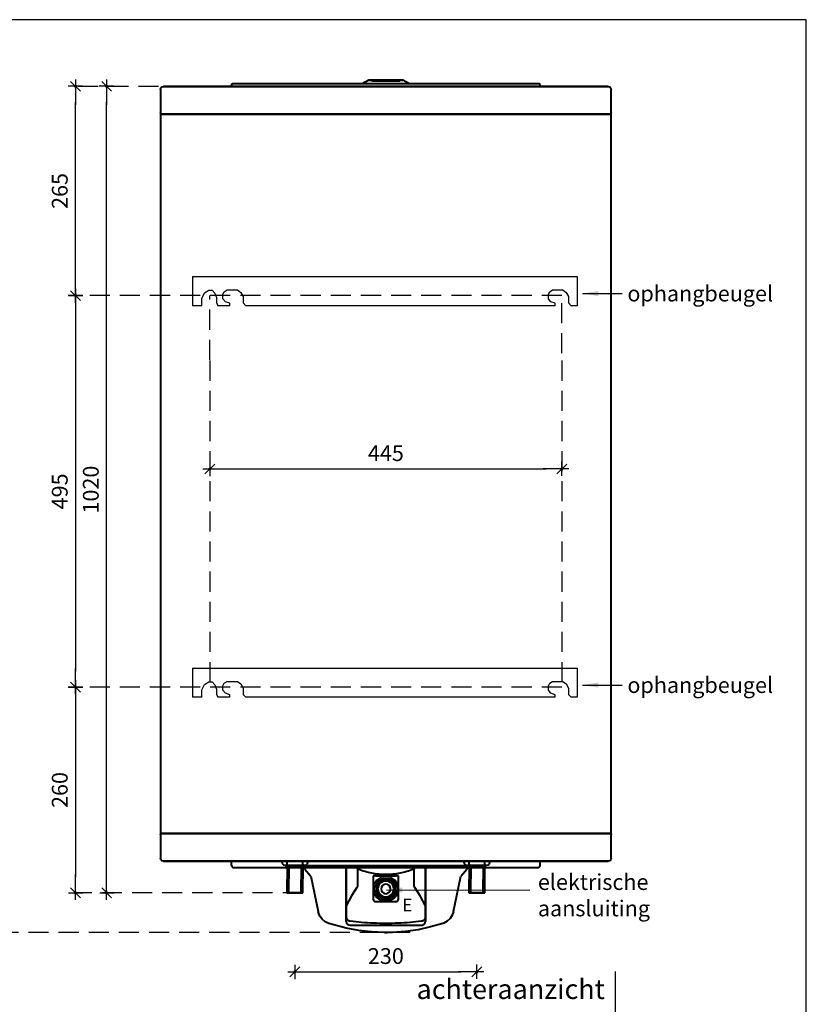
# Model space of a CAD drawing. Extents: x -9806 to 1782, y -477 to 2193.
# Drawn here: x 788 to 1782, y 809 to 2053 of the extents above; entities that cross this region are included whole.
import ezdxf

# ---------------------------------------------------------------- set-up
doc = ezdxf.new("R2010")
doc.units = 0
doc.header["$LTSCALE"] = 2
doc.header["$PDMODE"] = 1
doc.header["$PDSIZE"] = -3
doc.linetypes.add('DASHED', pattern=[19.05, 12.7, -6.35])
doc.layers.get('0').update_dxf_attribs({"linetype": 'CONTINUOUS'})
doc.layers.get('DEFPOINTS').update_dxf_attribs({"linetype": 'CONTINUOUS'})
doc.layers.add('A-GENM', color=2, linetype='CONTINUOUS', lineweight=40)
doc.styles.add('ALFA-0_25', font='verdana.ttf')
doc.styles.add('Roman S', font='romans.shx')
doc.dimstyles.new('Rialto style 1', dxfattribs={"dimtxt": 2, "dimasz": 2, "dimexe": 0, "dimexo": 0, "dimgap": 1, "dimtad": 1, "dimzin": 12, "dimdsep": 46, "dimtxsty": 'Roman S', "dimblk1": 'DIM1', "dimblk2": 'DIM1', "dimsah": 1, "dimcen": 1, "dimse1": 1, "dimse2": 1, "dimclrd": 1, "dimclre": 1, "dimclrt": 2, "dimadec": 0, "dimazin": 0, "dimtfac": 0.75, "dimtix": 1, "dimtmove": 1, "dimatfit": 3, "dimfxl": 1, "dimtvp": 1.5, "dimtolj": 1, "dimtzin": 0, "dimarcsym": 0})

# ---------------------------------------------------------------- blocks, each defined once
blk = doc.blocks.new('FamilyGeomCombination_18324-Front')
at = {"layer": 'A-GENM'}
for p, q in [((-103, 84), (-103, 80.6)), ((103, 84), (-103, 84)), ((-103, 84), (-50, 84)), ((-102.6, 79.5), (-103, 80.6)), ((-102.6, 79.5), (-95.3, 71.3)), ((-50, 84), (-36, 84)), ((-50, 33.3), (-50, 80.6)), ((-50, 79.5), (-50, 71.3)), ((-36, 84), (36, 84)), ((-36, 80.6), (-36, 58.1)), ((36, 84), (50, 84)), ((36, 58.1), (36, 80.6)), ((50, 84), (103, 84)), ((50, 80.6), (50, 33.3)), ((50, 71.3), (50, 79.5)), ((95.3, 71.3), (102.6, 79.5)), ((103, 80.6), (102.6, 79.5)), ((103, 80.6), (103, 84)), ((-94.9, 70.6), (-95.3, 71.3)), ((-94.9, 70.6), (-85.5, 25.9)), ((-50, 70.6), (-50, 25.9)), ((50, 25.9), (50, 70.6)), ((85.5, 25.9), (94.9, 70.6)), ((95.3, 71.3), (94.9, 70.6)), ((-50, 13.6), (-50, 33.3)), ((50, 33.3), (50, 13.6)), ((-45, 8.7), (45, 8.7)), ((0, -0.4), (-1.8, -0.4)), ((1.8, -0.4), (0, -0.4))]:
    blk.add_line(p, q, dxfattribs=at)
at = {"layer": 'A-GENM', "flags": 128}
for points in [[(-36.6, 56.5), (-43.4, 45.8), (-50, 33.3)], [(50, 33.3), (43.4, 45.8), (36.6, 56.5)], [(-72.2, 11.1), (-76.6, 13.2), (-80.4, 16.3), (-83.3, 20.2), (-85.2, 24.7), (-85.5, 25.9)], [(85.5, 25.9), (83.9, 21.3), (81.2, 17.2), (77.7, 13.9), (73.4, 11.5), (72.2, 11.1)], [(-1.8, -0.4), (-18.1, 0.2), (-34.2, 2), (-50.2, 5), (-65.9, 9.1), (-72.2, 11.1)], [(72.2, 11.1), (56.6, 6.5), (40.8, 3.1), (24.7, 0.8), (8.4, -0.3), (1.8, -0.4)], [(1.8, -0.4), (1.3, -0.4), (-0.1, -0.4), (-1.4, -0.4), (-1.8, -0.4)], [(-1.8, -0.4), (-1.3, -0.4), (0.1, -0.4), (1.4, -0.4), (1.8, -0.4)]]:
    blk.add_lwpolyline(points, dxfattribs=at)
at = {"layer": 'A-GENM'}
for centre, major_axis, start_param, end_param in [((-45, 13.6), (5, 0), 3.141593, 4.712389), ((45, 13.6), (-5, 0), 1.570796, 3.141593)]:
    blk.add_ellipse(centre, major_axis=major_axis, ratio=0.965616, start_param=start_param, end_param=end_param, dxfattribs=at)
for points in [[(-50, 80.6), (-50, 80.5), (-50, 80.2), (-50, 79.8), (-50, 79.6), (-50, 79.5)], [(50, 79.5), (50, 79.6), (50, 79.8), (50, 80.2), (50, 80.5), (50, 80.6)], [(-50, 71.3), (-50, 71.2), (-50, 71), (-50, 70.7), (-50, 70.6)], [(50, 70.6), (50, 70.7), (50, 71), (50, 71.2), (50, 71.3)], [(-36, 58.1), (-36, 57.8), (-36.1, 57.2), (-36.4, 56.8), (-36.6, 56.5)], [(36.6, 56.5), (36.4, 56.8), (36.1, 57.2), (36, 57.8), (36, 58.1)], [(-50, 25.9), (-50, 24.6), (-50, 22), (-50, 19.8), (-50, 18.8)], [(50, 18.8), (50, 19.8), (50, 22), (50, 24.6), (50, 25.9)], [(-45, 14.1), (-40.3, 13.5), (-30.8, 12.5), (-15.5, 11.6), (0, 11.4), (15.5, 11.6), (30.7, 12.5), (40.3, 13.5), (45, 14.1)]]:
    blk.add_open_spline(points, degree=3, dxfattribs=at)
for points, knots in [([(-34.8, 79.5), (-34.9, 79.6), (-35, 79.6), (-35.2, 79.7), (-35.4, 79.8), (-35.6, 79.9), (-35.7, 80.1), (-35.9, 80.2), (-36, 80.4), (-36, 80.5), (-36, 80.6)], [0, 0, 0, 0, 0.125, 0.25, 0.375, 0.484375, 0.625, 0.75, 0.875, 1, 1, 1, 1]), ([(34.8, 79.5), (29.2, 77.3), (20.7, 74.8), (8.9, 73), (0, 72.5), (-8.9, 73), (-20.7, 74.8), (-29.2, 77.3), (-34.8, 79.5)], [0, 0, 0, 0, 0.25, 0.375, 0.5, 0.625, 0.75, 1, 1, 1, 1]), ([(36, 80.6), (36, 80.5), (36, 80.4), (35.9, 80.2), (35.7, 80.1), (35.6, 79.9), (35.4, 79.8), (35.2, 79.7), (35, 79.6), (34.9, 79.6), (34.8, 79.5)], [0, 0, 0, 0, 0.125, 0.25, 0.375, 0.484375, 0.625, 0.75, 0.875, 1, 1, 1, 1]), ([(-50, 18.8), (-50, 18.5), (-49.9, 18), (-49.8, 17.4), (-49.6, 17), (-49.4, 16.7), (-49.3, 16.5), (-49.1, 16.3), (-49, 16.1), (-48.8, 15.9), (-48.6, 15.7), (-48.4, 15.5), (-48.1, 15.3), (-47.7, 15), (-47, 14.6), (-46.1, 14.3), (-45.3, 14.1), (-45, 14.1)], [0, 0, 0, 0, 0.142857, 0.214286, 0.285714, 0.321429, 0.357143, 0.392857, 0.428571, 0.464286, 0.5, 0.535714, 0.571429, 0.642857, 0.714286, 0.857143, 1, 1, 1, 1]), ([(45, 14.1), (45.3, 14.1), (46.1, 14.3), (47, 14.6), (47.7, 15), (48.1, 15.3), (48.5, 15.6), (48.8, 15.9), (49, 16.1), (49.2, 16.4), (49.4, 16.7), (49.5, 16.9), (49.6, 17.1), (49.7, 17.4), (49.9, 17.7), (50, 18.2), (50, 18.5), (50, 18.8)], [0, 0, 0, 0, 0.142857, 0.285714, 0.357143, 0.428571, 0.5, 0.535714, 0.571429, 0.625, 0.678571, 0.705357, 0.732143, 0.785714, 0.839286, 0.892857, 1, 1, 1, 1])]:
    blk.add_open_spline(points, degree=3, knots=knots, dxfattribs=at)
blk = doc.blocks.new('FamilyGeomCombination_22814-Front')
at = {"layer": 'A-GENM'}
for p, q in [((-16, 73.5), (-16, 44)), ((16, 73.5), (-16, 73.5)), ((-16, 73.5), (-16, 73.5)), ((-13, 73.5), (-16, 73.5)), ((-13, 73.5), (13, 73.5)), ((16, 73.5), (13, 73.5)), ((16, 44), (16, 73.5)), ((16, 73.5), (16, 73.5)), ((-13, 41), (13, 41))]:
    blk.add_line(p, q, dxfattribs=at)
for centre, start, end in [((-13, 44), 180, 270), ((13, 44), 270, 360)]:
    blk.add_arc(centre, 3, start, end, dxfattribs=at)
blk = doc.blocks.new('Aansluiting 1 - Aansluiting 1-23601-Front')
at = {"layer": 'A-GENM'}
for p, q in [((-10.5, 64.8), (-12, 62.2)), ((-12, 62.2), (-10.5, 64.8)), ((-1.5, 70), (-10.5, 64.8)), ((-1.5, 70), (-10.5, 64.8)), ((-10.5, 64.8), (-1.5, 70)), ((-10.5, 64.8), (-10.5, 64.8)), ((1.5, 70), (-1.5, 70)), ((-1.5, 70), (1.5, 70)), ((-1.5, 70), (-1.5, 70)), ((10.5, 64.8), (1.5, 70)), ((10.5, 64.8), (1.5, 70)), ((1.5, 70), (10.5, 64.8)), ((1.5, 70), (1.5, 70)), ((12, 62.2), (10.5, 64.8)), ((10.5, 64.8), (12, 62.2)), ((10.5, 64.8), (10.5, 64.8)), ((-12, 62.2), (-12, 51.8)), ((-12, 62.2), (-12, 51.8)), ((-12, 51.8), (-12, 62.2)), ((-12, 62.2), (-12, 62.2)), ((-12, 51.8), (-10.5, 49.2)), ((-10.5, 49.2), (-12, 51.8)), ((-12, 51.8), (-12, 51.8)), ((10.5, 49.2), (12, 51.8)), ((12, 51.8), (10.5, 49.2)), ((12, 51.8), (12, 62.2)), ((12, 51.8), (12, 62.2)), ((12, 62.2), (12, 51.8)), ((12, 62.2), (12, 62.2)), ((12, 51.8), (12, 51.8)), ((-10.5, 49.2), (-1.5, 44)), ((-10.5, 49.2), (-1.5, 44)), ((-1.5, 44), (-10.5, 49.2)), ((-10.5, 49.2), (-10.5, 49.2)), ((-1.5, 44), (1.5, 44)), ((1.5, 44), (-1.5, 44)), ((-1.5, 44), (-1.5, 44)), ((1.5, 44), (10.5, 49.2)), ((1.5, 44), (10.5, 49.2)), ((10.5, 49.2), (1.5, 44)), ((1.5, 44), (1.5, 44)), ((10.5, 49.2), (10.5, 49.2))]:
    blk.add_line(p, q, dxfattribs=at)
for centre, radius, start, end in [((0, 57), 12, 90, 180), ((-9, 62.2), 3, 120, 180), ((0, 57), 10, 90, 270), ((0, 57), 10, 90, 270), ((0, 57), 6, 90, 270), ((0, 57), 6, 90, 270), ((0, 67.4), 3, 60, 120), ((0, 57), 12, 0, 90), ((0, 57), 10, 270, 90), ((0, 57), 10, 270, 90), ((0, 57), 6, 270, 90), ((0, 57), 6, 270, 90), ((9, 62.2), 3, 360, 60), ((0, 57), 12, 180, 270), ((-9, 51.8), 3, 180, 240), ((0, 57), 12, 270, 0), ((9, 51.8), 3, 300, 360), ((0, 46.6), 3, 240, 300)]:
    blk.add_arc(centre, radius, start, end, dxfattribs=at)
for points in [[(-10.5, 64.8), (-10.7, 64.7), (-11, 64.5), (-11.4, 64), (-11.6, 63.6), (-11.8, 63.3), (-11.9, 62.9), (-12, 62.5), (-12, 62.2)], [(12, 62.2), (12, 62.4), (12, 62.8), (11.8, 63.4), (11.6, 63.8), (11.4, 64), (11.1, 64.4), (10.8, 64.6), (10.5, 64.8)], [(-12, 51.8), (-12, 51.6), (-12, 51.2), (-11.8, 50.6), (-11.6, 50.2), (-11.4, 50), (-11.1, 49.6), (-10.8, 49.4), (-10.5, 49.2)], [(10.5, 49.2), (10.7, 49.3), (11, 49.5), (11.4, 50), (11.6, 50.4), (11.8, 50.7), (11.9, 51.1), (12, 51.5), (12, 51.8)]]:
    blk.add_open_spline(points, degree=3, knots=[0, 0, 0, 0, 0.2, 0.4, 0.55, 0.625, 0.7, 1, 1, 1, 1], dxfattribs=at)
for points in [[(-1.5, 70), (-2.5, 69.4), (-4.4, 68.3), (-7.5, 66.5), (-9.5, 65.4), (-10.5, 64.8)], [(0, 70.4), (-0.3, 70.4), (-0.8, 70.3), (-1.3, 70.1), (-1.5, 70)], [(1.5, 70), (1.3, 70.1), (0.8, 70.3), (0.3, 70.4), (0, 70.4)], [(10.5, 64.8), (9.5, 65.4), (7.5, 66.5), (4.4, 68.3), (2.5, 69.4), (1.5, 70)], [(-12, 62.2), (-12, 61.4), (-12, 59.7), (-12, 57.9), (-12, 57)], [(-12, 57), (-12, 56.1), (-12, 54.3), (-12, 52.6), (-12, 51.8)], [(12, 57), (12, 57.9), (12, 59.7), (12, 61.4), (12, 62.2)], [(12, 51.8), (12, 52.6), (12, 54.3), (12, 56.1), (12, 57)], [(-10.5, 49.2), (-9.5, 48.6), (-7.5, 47.5), (-4.4, 45.7), (-2.5, 44.6), (-1.5, 44)], [(-1.5, 44), (-1.3, 43.9), (-0.8, 43.7), (-0.3, 43.6), (0, 43.6)], [(0, 43.6), (0.3, 43.6), (0.8, 43.7), (1.3, 43.9), (1.5, 44)], [(1.5, 44), (2.5, 44.6), (4.5, 45.7), (7.6, 47.5), (9.5, 48.6), (10.5, 49.2)]]:
    blk.add_open_spline(points, degree=3, dxfattribs=at)
blk = doc.blocks.new('DIM1')
at = {"color": 1}
for p, q in [((0.438, 0), (-1.173, 0)), ((0.31, 0.31), (-0.31, -0.31))]:
    blk.add_line(p, q, dxfattribs=at)
at = {"color": 1, "linetype": 'ByBlock'}
blk.add_line((0, -0.438), (0, 0.467), dxfattribs=at)
at = {"color": 1, "const_width": 0.0953}
blk.add_lwpolyline([(-0.048, 0, 1), (0.048, 0, 1)], format="xyb", close=True, dxfattribs=at)
blk = doc.blocks.new('*D26')
at = {"color": 1, "lineweight": -2, "transparency": 16777216}
blk.add_line((1048.2, 1485.5), (1453.2, 1485.5), dxfattribs=at)
at = {"layer": 'DEFPOINTS', "color": 0, "transparency": 16777216}
for p in [(1028.2, 1576.4), (1473.2, 1576.4), (1473.2, 1485.5)]:
    blk.add_point(p, dxfattribs=at)
at = {"color": 1, "lineweight": -2, "transparency": 16777216, "xscale": 20, "yscale": 20, "zscale": 20, "rotation": 180}
blk.add_blockref('DIM1', (1028.2, 1485.5), dxfattribs=at)
at = {"color": 1, "lineweight": -2, "transparency": 16777216, "xscale": 20, "yscale": 20, "zscale": 20}
blk.add_blockref('DIM1', (1473.2, 1485.5), dxfattribs=at)
at = {"color": 2, "transparency": 16777216, "insert": (1250.7, 1505.5), "char_height": 20, "attachment_point": 5, "style": 'Roman S'}
blk.add_mtext('\\A1;445', dxfattribs=at)
blk = doc.blocks.new('*D27')
at = {"color": 1, "lineweight": -2, "transparency": 16777216}
blk.add_line((858.4, 1724.6), (858.4, 1949.2), dxfattribs=at)
at = {"layer": 'DEFPOINTS', "color": 0, "transparency": 16777216}
for p in [(858.4, 1969.2), (1156.6, 1969.2), (1028.2, 1704.6)]:
    blk.add_point(p, dxfattribs=at)
at = {"color": 1, "lineweight": -2, "transparency": 16777216, "xscale": 20, "yscale": 20, "zscale": 20}
for p, rotation in [((858.4, 1969.2), 90), ((858.4, 1704.6), 270)]:
    blk.add_blockref('DIM1', p, dxfattribs=dict(at, rotation=rotation))
at = {"color": 2, "transparency": 16777216, "insert": (838.4, 1836.9), "char_height": 20, "attachment_point": 5, "rotation": 90, "style": 'Roman S'}
blk.add_mtext('\\A1;265', dxfattribs=at)
blk = doc.blocks.new('*D28')
at = {"color": 1, "lineweight": -2, "transparency": 16777216}
blk.add_line((858.4, 1189.6), (858.4, 969.6), dxfattribs=at)
at = {"layer": 'DEFPOINTS', "color": 0, "transparency": 16777216}
for p in [(801.5, 1209.6), (858.4, 949.6), (1145.7, 949.6)]:
    blk.add_point(p, dxfattribs=at)
at = {"color": 1, "lineweight": -2, "transparency": 16777216, "xscale": 20, "yscale": 20, "zscale": 20}
for p, rotation in [((858.4, 1209.6), 90), ((858.4, 949.6), 270)]:
    blk.add_blockref('DIM1', p, dxfattribs=dict(at, rotation=rotation))
at = {"color": 2, "transparency": 16777216, "insert": (838.4, 1079.6), "char_height": 20, "attachment_point": 5, "rotation": 90, "style": 'Roman S'}
blk.add_mtext('\\A1;260', dxfattribs=at)
blk = doc.blocks.new('*D34')
at = {"color": 1, "lineweight": -2, "transparency": 16777216}
blk.add_line((858.4, 1684.6), (858.4, 1229.6), dxfattribs=at)
at = {"layer": 'DEFPOINTS', "color": 0, "transparency": 16777216}
for p in [(1028.2, 1704.6), (858.4, 1209.6), (1028.2, 1209.6)]:
    blk.add_point(p, dxfattribs=at)
at = {"color": 1, "lineweight": -2, "transparency": 16777216, "xscale": 20, "yscale": 20, "zscale": 20}
for p, rotation in [((858.4, 1704.6), 90), ((858.4, 1209.6), 270)]:
    blk.add_blockref('DIM1', p, dxfattribs=dict(at, rotation=rotation))
at = {"color": 2, "transparency": 16777216, "insert": (838.4, 1457.1), "char_height": 20, "attachment_point": 5, "rotation": 90, "style": 'Roman S'}
blk.add_mtext('\\A1;495', dxfattribs=at)
blk = doc.blocks.new('*D37')
at = {"color": 1, "lineweight": -2, "transparency": 16777216}
blk.add_line((1155.7, 849.7), (1345.7, 849.7), dxfattribs=at)
at = {"layer": 'DEFPOINTS', "color": 0, "transparency": 16777216}
for p in [(1135.7, 929.5), (1365.7, 929.6), (1365.7, 849.7)]:
    blk.add_point(p, dxfattribs=at)
at = {"color": 1, "lineweight": -2, "transparency": 16777216, "xscale": 20, "yscale": 20, "zscale": 20}
blk.add_blockref('DIM1', (1365.7, 849.7), dxfattribs=at)
at = {"color": 1, "lineweight": -2, "transparency": 16777216, "xscale": 20, "yscale": 20, "zscale": 20, "rotation": 180}
blk.add_blockref('DIM1', (1135.7, 849.7), dxfattribs=at)
at = {"color": 2, "transparency": 16777216, "insert": (1250.7, 869.7), "char_height": 20, "attachment_point": 5, "style": 'Roman S'}
blk.add_mtext('\\A1;230', dxfattribs=at)
blk = doc.blocks.new('*D79')
at = {"color": 1, "lineweight": -2, "transparency": 16777216}
blk.add_line((897.7, 969.6), (897.7, 1949.2), dxfattribs=at)
at = {"layer": 'DEFPOINTS', "color": 0, "transparency": 16777216}
for p in [(390.1, 1969.2), (897.7, 1969.2), (572.8, 949.6)]:
    blk.add_point(p, dxfattribs=at)
at = {"color": 1, "lineweight": -2, "transparency": 16777216, "xscale": 20, "yscale": 20, "zscale": 20}
for p, rotation in [((897.7, 1969.2), 90), ((897.7, 949.6), 270)]:
    blk.add_blockref('DIM1', p, dxfattribs=dict(at, rotation=rotation))
at = {"color": 2, "transparency": 16777216, "insert": (877.7, 1459.4), "char_height": 20, "attachment_point": 5, "rotation": 90, "style": 'Roman S'}
blk.add_mtext('\\A1;1020', dxfattribs=at)

msp = doc.modelspace()

# ---------------------------------------------------------------- linework, layer by layer
for p, q in [((1006.057, 1728.581), (1492.501, 1728.582)), ((1006.057, 1728.581), (1006.057, 1691.902)), ((1492.501, 1728.582), (1492.501, 1691.902)), ((1018.207, 1701.103), (1021.39, 1708.075)), ((1021.39, 1708.075), (1026.898, 1711.5)), ((1026.898, 1711.5), (1030.937, 1711.5)), ((1030.937, 1711.5), (1034.364, 1707.708)), ((1034.364, 1707.708), (1036.445, 1702.204)), ((1044.769, 1706.24), (1046.482, 1709.543)), ((1044.769, 1703.794), (1044.769, 1706.24)), ((1046.482, 1709.543), (1050.154, 1711.989)), ((1050.154, 1711.989), (1063.251, 1711.989)), ((1063.251, 1711.989), (1067.29, 1708.687)), ((1067.29, 1708.687), (1070.106, 1703.427)), ((1456.108, 1706.241), (1457.822, 1709.544)), ((1456.108, 1703.795), (1456.108, 1706.241)), ((1457.822, 1709.544), (1461.494, 1711.99)), ((1461.494, 1711.99), (1474.591, 1711.99)), ((1474.591, 1711.99), (1478.63, 1708.688)), ((1478.63, 1708.688), (1481.445, 1703.428)), ((1018.207, 1691.902), (1018.207, 1701.103)), ((1036.445, 1702.204), (1036.445, 1695.721)), ((1036.445, 1695.721), (1038.281, 1691.902)), ((1044.769, 1700.614), (1044.769, 1703.794)), ((1048.073, 1696.822), (1044.769, 1700.614)), ((1053.581, 1695.109), (1048.073, 1696.822)), ((1053.581, 1691.902), (1053.581, 1695.109)), ((1070.106, 1703.427), (1070.106, 1697.8)), ((1070.106, 1697.8), (1070.106, 1695.354)), ((1070.106, 1695.354), (1073.533, 1691.902)), ((1456.108, 1700.615), (1456.108, 1703.795)), ((1459.413, 1696.823), (1456.108, 1700.615)), ((1464.921, 1695.11), (1459.413, 1696.823)), ((1464.921, 1691.902), (1464.921, 1695.11)), ((1481.445, 1703.428), (1481.445, 1697.801)), ((1481.445, 1697.801), (1481.445, 1695.355)), ((1481.445, 1695.355), (1484.872, 1691.902)), ((1018.207, 1691.902), (1006.057, 1691.902)), ((1053.581, 1691.902), (1038.281, 1691.902)), ((1464.921, 1691.902), (1073.533, 1691.902)), ((1492.501, 1691.902), (1484.872, 1691.902)), ((1006.057, 1233.582), (1492.501, 1233.583)), ((1006.057, 1233.582), (1006.057, 1196.902)), ((1492.501, 1233.583), (1492.501, 1196.903)), ((1018.207, 1206.104), (1021.39, 1213.076)), ((1021.39, 1213.076), (1026.898, 1216.501)), ((1026.898, 1216.501), (1030.937, 1216.501)), ((1030.937, 1216.501), (1034.364, 1212.709)), ((1034.364, 1212.709), (1036.445, 1207.205)), ((1044.769, 1211.241), (1046.482, 1214.544)), ((1044.769, 1208.795), (1044.769, 1211.241)), ((1044.769, 1205.615), (1044.769, 1208.795)), ((1046.482, 1214.544), (1050.154, 1216.99)), ((1050.154, 1216.99), (1063.251, 1216.99)), ((1063.251, 1216.99), (1067.29, 1213.688)), ((1067.29, 1213.688), (1070.106, 1208.428)), ((1070.106, 1208.428), (1070.106, 1202.801)), ((1456.108, 1211.242), (1457.822, 1214.545)), ((1456.108, 1208.796), (1456.108, 1211.242)), ((1456.108, 1205.615), (1456.108, 1208.796)), ((1457.822, 1214.545), (1461.494, 1216.991)), ((1461.494, 1216.991), (1474.591, 1216.991)), ((1474.591, 1216.991), (1478.63, 1213.688)), ((1478.63, 1213.688), (1481.445, 1208.429)), ((1481.445, 1208.429), (1481.445, 1202.802)), ((1018.207, 1196.902), (1006.057, 1196.902)), ((1018.207, 1196.902), (1018.207, 1206.104)), ((1036.445, 1207.205), (1036.445, 1200.722)), ((1036.445, 1200.722), (1038.281, 1196.902)), ((1053.581, 1196.902), (1038.281, 1196.902)), ((1048.073, 1201.823), (1044.769, 1205.615)), ((1053.581, 1200.11), (1048.073, 1201.823)), ((1053.581, 1196.902), (1053.581, 1200.11)), ((1070.106, 1202.801), (1070.106, 1200.355)), ((1070.106, 1200.355), (1073.533, 1196.902)), ((1464.921, 1196.903), (1073.533, 1196.902)), ((1459.413, 1201.823), (1456.108, 1205.615)), ((1464.921, 1200.111), (1459.413, 1201.823)), ((1464.921, 1196.903), (1464.921, 1200.111)), ((1481.445, 1202.802), (1481.445, 1200.356)), ((1481.445, 1200.356), (1484.872, 1196.903)), ((1492.501, 1196.903), (1484.872, 1196.903))]:
    msp.add_line(p, q)
msp.add_lwpolyline([(-141.805, -476.992), (1782.233, -476.992), (1782.233, 2053.429), (-141.805, 2053.429)], close=True)
at = {"color": 7, "linetype": 'DASHED'}
for points in [[(963.302, 1969.181), (858.388, 1969.181)], [(1473.168, 1704.566), (858.388, 1704.565)], [(1028.168, 1623.35), (1028.168, 1704.565)], [(1473.168, 1631.738), (1473.168, 1704.566)], [(1028.168, 1622.399), (1028.168, 1209.566)], [(1473.168, 1622.399), (1473.168, 1209.567)], [(1473.168, 1209.567), (858.388, 1209.566)], [(1145.668, 949.566), (858.388, 949.566)], [(1281.471, 899.555), (431.471, 899.555)]]:
    msp.add_lwpolyline(points, dxfattribs=at)
at = {"color": 4}
msp.add_lwpolyline([(1540.668, 849.964), (1540.668, -401.293)], dxfattribs=at)
at = {"color": 30, "lineweight": 30, "true_color": 0xf26722}
for radius in [16, 14.4]:
    msp.add_circle((1250.668, 954.559), radius, dxfattribs=at)
at = {"layer": 'A-GENM'}
for p, q in [((985.668, 1969.181), (1515.668, 1969.181)), ((1515.668, 1969.181), (985.668, 1969.181)), ((1055.711, 1969.181), (1055.711, 1971.181)), ((1444.711, 1972.181), (1056.711, 1972.181)), ((1125.668, 1969.181), (1375.668, 1969.181)), ((1375.668, 1969.181), (1125.668, 1969.181)), ((1125.711, 1969.181), (1375.711, 1969.181)), ((1375.711, 1969.181), (1125.711, 1969.181)), ((1228.989, 1977.181), (1220.668, 1972.181)), ((1272.346, 1977.181), (1228.989, 1977.181)), ((1228.989, 1977.181), (1272.346, 1977.181)), ((1232.989, 1977.181), (1232.989, 1975.981)), ((1268.346, 1977.181), (1232.989, 1977.181)), ((1232.989, 1977.181), (1268.346, 1977.181)), ((1268.346, 1975.981), (1232.989, 1975.981)), ((1232.989, 1975.981), (1268.346, 1975.981)), ((1268.346, 1975.981), (1268.346, 1977.181)), ((1280.668, 1972.181), (1272.346, 1977.181)), ((1445.711, 1969.181), (1445.711, 1971.181)), ((965.668, 1965.181), (965.668, 1936.181)), ((1535.668, 1936.181), (1535.668, 1965.181)), ((965.668, 1934.181), (965.668, 1024.559)), ((1535.668, 1934.181), (965.668, 1934.181)), ((965.668, 1934.181), (1535.668, 1934.181)), ((1533.668, 1934.181), (967.668, 1934.181)), ((967.668, 1934.181), (1533.668, 1934.181)), ((1535.668, 1024.559), (1535.668, 1934.181)), ((1535.668, 1024.559), (965.668, 1024.559)), ((965.668, 1024.559), (1535.668, 1024.559)), ((965.668, 1022.559), (965.668, 993.559)), ((1533.668, 1024.559), (967.668, 1024.559)), ((967.668, 1024.559), (1533.668, 1024.559)), ((1535.668, 993.559), (1535.668, 1022.559)), ((1515.668, 989.559), (985.668, 989.559)), ((985.668, 989.559), (1515.668, 989.559)), ((1055.668, 984.048), (1055.668, 989.559)), ((1435.668, 989.559), (1065.668, 989.559)), ((1065.668, 989.559), (1435.668, 989.559)), ((1119.668, 989.559), (1119.668, 988.059)), ((1125.668, 989.559), (1125.668, 984.059)), ((1125.942, 984.059), (1125.668, 949.566)), ((1125.942, 984.059), (1145.942, 984.059)), ((1145.942, 984.059), (1125.942, 984.059)), ((1127.942, 984.059), (1127.668, 949.566)), ((1127.942, 984.059), (1143.942, 984.059)), ((1143.942, 984.059), (1127.942, 984.059)), ((1143.668, 949.566), (1143.942, 984.059)), ((1145.942, 983.059), (1145.668, 989.559)), ((1145.668, 989.559), (1355.668, 989.559)), ((1355.668, 989.559), (1145.668, 989.559)), ((1145.668, 984.059), (1145.668, 989.559)), ((1145.668, 949.566), (1145.942, 984.059)), ((1151.668, 988.059), (1151.668, 989.559)), ((1349.668, 989.559), (1349.668, 988.059)), ((1355.668, 989.559), (1355.942, 983.059)), ((1355.668, 989.559), (1355.668, 984.059)), ((1355.942, 984.059), (1355.668, 949.566)), ((1355.942, 984.059), (1375.942, 984.059)), ((1375.942, 984.059), (1355.942, 984.059)), ((1357.942, 984.059), (1357.668, 949.566)), ((1357.942, 984.059), (1373.942, 984.059)), ((1373.942, 984.059), (1357.942, 984.059)), ((1373.668, 949.566), (1373.942, 984.059)), ((1375.668, 984.059), (1375.668, 989.559)), ((1375.668, 949.566), (1375.942, 984.059)), ((1381.668, 988.059), (1381.668, 989.559)), ((1445.668, 984.048), (1445.668, 989.559)), ((1058.157, 981.559), (1443.178, 981.559)), ((1125.668, 949.566), (1145.668, 949.566)), ((1145.668, 949.566), (1125.668, 949.566)), ((1127.668, 949.566), (1143.668, 949.566)), ((1143.668, 949.566), (1127.668, 949.566)), ((1355.668, 949.566), (1375.668, 949.566)), ((1375.668, 949.566), (1355.668, 949.566)), ((1357.668, 949.566), (1373.668, 949.566)), ((1373.668, 949.566), (1357.668, 949.566))]:
    msp.add_line(p, q, dxfattribs=at)
at = {"layer": 'A-GENM', "flags": 128}
for points in [[(965.668, 1965.181), (966.248, 1967.256), (967.822, 1968.729), (969.668, 1969.181)], [(969.668, 1969.181), (970.263, 1969.181), (972.045, 1969.181), (975.004, 1969.181), (979.124, 1969.181), (984.384, 1969.181), (990.755, 1969.181), (998.202, 1969.181), (1006.685, 1969.181), (1016.16, 1969.181), (1026.574, 1969.181), (1037.872, 1969.181), (1049.992, 1969.181), (1122.87, 1969.181), (1136.436, 1969.181), (1150.618, 1969.181), (1165.338, 1969.181), (1180.517, 1969.181), (1196.075, 1969.181), (1211.926, 1969.181), (1227.986, 1969.181), (1244.168, 1969.181), (1260.386, 1969.181), (1276.55, 1969.181), (1292.576, 1969.181), (1308.376, 1969.181), (1323.865, 1969.181), (1338.959, 1969.181), (1353.579, 1969.181), (1367.644, 1969.181), (1381.079, 1969.181), (1393.812, 1969.181), (1405.775, 1969.181), (1416.901, 1969.181), (1427.133, 1969.181), (1436.415, 1969.181), (1444.696, 1969.181), (1511.932, 1969.181), (1518.085, 1969.181), (1523.12, 1969.181), (1527.012, 1969.181), (1529.739, 1969.181), (1531.285, 1969.181), (1531.668, 1969.181)], [(1531.668, 1969.181), (1531.073, 1969.181), (1529.291, 1969.181), (1526.332, 1969.181), (1522.211, 1969.181), (1516.951, 1969.181), (1510.581, 1969.181), (1443.133, 1969.181), (1434.65, 1969.181), (1425.176, 1969.181), (1414.762, 1969.181), (1403.464, 1969.181), (1391.343, 1969.181), (1378.465, 1969.181), (1364.899, 1969.181), (1350.718, 1969.181), (1335.998, 1969.181), (1320.818, 1969.181), (1305.261, 1969.181), (1289.409, 1969.181), (1273.349, 1969.181), (1257.167, 1969.181), (1240.95, 1969.181), (1224.785, 1969.181), (1208.76, 1969.181), (1192.96, 1969.181), (1177.471, 1969.181), (1162.376, 1969.181), (1147.757, 1969.181), (1133.691, 1969.181), (1120.256, 1969.181), (1047.523, 1969.181), (1035.561, 1969.181), (1024.434, 1969.181), (1014.202, 1969.181), (1004.921, 1969.181), (996.64, 1969.181), (989.403, 1969.181), (983.251, 1969.181), (978.215, 1969.181), (974.323, 1969.181), (971.597, 1969.181), (970.05, 1969.181), (969.668, 1969.181)], [(1531.668, 1969.181), (1533.743, 1968.6), (1535.216, 1967.026), (1535.668, 1965.181)], [(967.668, 1934.181), (966.273, 1934.747), (965.668, 1936.125), (965.668, 1936.181)], [(1533.668, 1934.181), (1533.073, 1934.181), (1531.291, 1934.181), (1528.331, 1934.181), (1524.21, 1934.181), (1518.95, 1934.181), (1512.578, 1934.181), (1445.128, 1934.181), (1436.64, 1934.181), (1427.16, 1934.181), (1416.738, 1934.181), (1405.43, 1934.181), (1393.296, 1934.181), (1380.401, 1934.181), (1366.813, 1934.181), (1352.606, 1934.181), (1337.854, 1934.181), (1322.638, 1934.181), (1307.037, 1934.181), (1291.135, 1934.181), (1275.017, 1934.181), (1258.77, 1934.181), (1242.479, 1934.181), (1226.232, 1934.181), (1210.115, 1934.181), (1194.215, 1934.181), (1178.616, 1934.181), (1163.401, 1934.181), (1148.653, 1934.181), (1134.448, 1934.181), (1120.864, 1934.181), (1047.973, 1934.181), (1035.843, 1934.181), (1024.539, 1934.181), (1014.122, 1934.181), (1004.647, 1934.181), (996.165, 1934.181), (988.721, 1934.181), (982.355, 1934.181), (977.1, 1934.181), (972.985, 1934.181), (970.032, 1934.181), (968.256, 1934.181), (967.668, 1934.181)], [(967.668, 1934.181), (968.263, 1934.181), (970.045, 1934.181), (973.004, 1934.181), (977.125, 1934.181), (982.386, 1934.181), (988.758, 1934.181), (996.208, 1934.181), (1004.695, 1934.181), (1014.175, 1934.181), (1024.597, 1934.181), (1035.905, 1934.181), (1048.039, 1934.181), (1120.934, 1934.181), (1134.522, 1934.181), (1148.73, 1934.181), (1163.481, 1934.181), (1178.698, 1934.181), (1194.299, 1934.181), (1210.2, 1934.181), (1226.318, 1934.181), (1242.566, 1934.181), (1258.856, 1934.181), (1275.104, 1934.181), (1291.22, 1934.181), (1307.121, 1934.181), (1322.72, 1934.181), (1337.934, 1934.181), (1352.683, 1934.181), (1366.887, 1934.181), (1380.471, 1934.181), (1393.363, 1934.181), (1405.493, 1934.181), (1416.796, 1934.181), (1427.213, 1934.181), (1436.688, 1934.181), (1445.17, 1934.181), (1512.614, 1934.181), (1518.981, 1934.181), (1524.235, 1934.181), (1528.35, 1934.181), (1531.303, 1934.181), (1533.079, 1934.181), (1533.668, 1934.181)], [(1535.668, 1936.181), (1535.101, 1934.786), (1533.723, 1934.181), (1533.668, 1934.181)], [(965.668, 1022.559), (966.234, 1023.953), (967.612, 1024.558), (967.668, 1024.559)], [(967.668, 1024.559), (968.263, 1024.559), (970.045, 1024.559), (973.004, 1024.559), (977.125, 1024.559), (982.386, 1024.559), (988.758, 1024.559), (996.208, 1024.559), (1004.695, 1024.559), (1014.175, 1024.559), (1024.597, 1024.559), (1035.905, 1024.559), (1048.039, 1024.559), (1060.934, 1024.559), (1074.522, 1024.559), (1148.73, 1024.559), (1163.481, 1024.559), (1178.698, 1024.559), (1194.299, 1024.559), (1210.2, 1024.559), (1226.318, 1024.559), (1242.566, 1024.559), (1258.856, 1024.559), (1275.104, 1024.559), (1291.22, 1024.559), (1307.121, 1024.559), (1322.72, 1024.559), (1337.934, 1024.559), (1352.683, 1024.559), (1426.887, 1024.559), (1440.471, 1024.559), (1453.363, 1024.559), (1465.493, 1024.559), (1476.796, 1024.559), (1487.213, 1024.559), (1496.688, 1024.559), (1505.17, 1024.559), (1512.614, 1024.559), (1518.981, 1024.559), (1524.235, 1024.559), (1528.35, 1024.559), (1531.303, 1024.559), (1533.079, 1024.559), (1533.668, 1024.559)], [(1533.668, 1024.559), (1533.073, 1024.559), (1531.291, 1024.559), (1528.331, 1024.559), (1524.21, 1024.559), (1518.95, 1024.559), (1512.578, 1024.559), (1505.128, 1024.559), (1496.64, 1024.559), (1487.16, 1024.559), (1476.738, 1024.559), (1465.43, 1024.559), (1453.296, 1024.559), (1440.401, 1024.559), (1426.813, 1024.559), (1352.606, 1024.559), (1337.854, 1024.559), (1322.638, 1024.559), (1307.037, 1024.559), (1291.135, 1024.559), (1275.017, 1024.559), (1258.77, 1024.559), (1242.479, 1024.559), (1226.232, 1024.559), (1210.115, 1024.559), (1194.215, 1024.559), (1178.616, 1024.559), (1163.401, 1024.559), (1148.653, 1024.559), (1074.448, 1024.559), (1060.864, 1024.559), (1047.973, 1024.559), (1035.843, 1024.559), (1024.539, 1024.559), (1014.122, 1024.559), (1004.647, 1024.559), (996.165, 1024.559), (988.721, 1024.559), (982.355, 1024.559), (977.1, 1024.559), (972.985, 1024.559), (970.032, 1024.559), (968.256, 1024.559), (967.668, 1024.559)], [(1533.668, 1024.559), (1535.062, 1023.992), (1535.667, 1022.614), (1535.668, 1022.559)], [(969.668, 989.559), (967.592, 990.139), (966.119, 991.713), (965.668, 993.559)], [(1531.668, 989.559), (1531.073, 989.559), (1529.291, 989.559), (1526.332, 989.559), (1522.211, 989.559), (1516.951, 989.559), (1510.581, 989.559), (1503.133, 989.559), (1494.65, 989.559), (1485.176, 989.559), (1474.762, 989.559), (1463.464, 989.559), (1451.343, 989.559), (1438.465, 989.559), (1364.899, 989.559), (1350.718, 989.559), (1335.998, 989.559), (1320.818, 989.559), (1305.261, 989.559), (1289.409, 989.559), (1273.349, 989.559), (1257.167, 989.559), (1240.95, 989.559), (1224.785, 989.559), (1208.76, 989.559), (1192.96, 989.559), (1177.471, 989.559), (1162.376, 989.559), (1147.757, 989.559), (1073.691, 989.559), (1060.256, 989.559), (1047.523, 989.559), (1035.561, 989.559), (1024.434, 989.559), (1014.202, 989.559), (1004.921, 989.559), (996.64, 989.559), (989.403, 989.559), (983.251, 989.559), (978.215, 989.559), (974.323, 989.559), (971.597, 989.559), (970.05, 989.559), (969.668, 989.559)], [(969.668, 989.559), (970.263, 989.559), (972.045, 989.559), (975.004, 989.559), (979.124, 989.559), (984.384, 989.559), (990.755, 989.559), (998.202, 989.559), (1006.685, 989.559), (1016.16, 989.559), (1026.574, 989.559), (1037.872, 989.559), (1049.992, 989.559), (1062.87, 989.559), (1076.436, 989.559), (1150.618, 989.559), (1165.338, 989.559), (1180.517, 989.559), (1196.075, 989.559), (1211.926, 989.559), (1227.986, 989.559), (1244.168, 989.559), (1260.386, 989.559), (1276.55, 989.559), (1292.576, 989.559), (1308.376, 989.559), (1323.865, 989.559), (1338.959, 989.559), (1353.579, 989.559), (1427.644, 989.559), (1441.079, 989.559), (1453.812, 989.559), (1465.775, 989.559), (1476.901, 989.559), (1487.133, 989.559), (1496.415, 989.559), (1504.696, 989.559), (1511.932, 989.559), (1518.085, 989.559), (1523.12, 989.559), (1527.012, 989.559), (1529.739, 989.559), (1531.285, 989.559), (1531.668, 989.559)], [(1123.668, 984.059), (1121.592, 984.639), (1120.119, 986.213), (1119.668, 988.059)], [(1123.668, 984.059), (1124.258, 984.059), (1125.971, 984.059), (1128.639, 984.059), (1131.997, 984.059), (1135.668, 984.059)], [(1135.668, 984.059), (1131.95, 984.059), (1128.598, 984.059), (1125.942, 984.059), (1124.243, 984.059), (1123.668, 984.059)], [(1147.668, 984.059), (1147.077, 984.059), (1145.364, 984.059), (1142.697, 984.059), (1139.338, 984.059), (1135.668, 984.059)], [(1135.668, 984.059), (1139.385, 984.059), (1142.737, 984.059), (1145.393, 984.059), (1147.093, 984.059), (1147.668, 984.059)], [(1151.668, 988.059), (1151.087, 985.983), (1149.514, 984.51), (1147.668, 984.059)], [(1353.668, 984.059), (1351.592, 984.639), (1350.119, 986.213), (1349.668, 988.059)], [(1353.668, 984.059), (1354.258, 984.059), (1355.971, 984.059), (1358.639, 984.059), (1361.997, 984.059), (1365.668, 984.059)], [(1365.668, 984.059), (1361.95, 984.059), (1358.598, 984.059), (1355.942, 984.059), (1354.243, 984.059), (1353.668, 984.059)], [(1377.668, 984.059), (1377.077, 984.059), (1375.364, 984.059), (1372.697, 984.059), (1369.338, 984.059), (1365.668, 984.059)], [(1365.668, 984.059), (1369.385, 984.059), (1372.737, 984.059), (1375.393, 984.059), (1377.093, 984.059), (1377.668, 984.059)], [(1381.668, 988.059), (1381.087, 985.983), (1379.514, 984.51), (1377.668, 984.059)], [(1535.668, 993.559), (1535.087, 991.483), (1533.514, 990.01), (1531.668, 989.559)]]:
    msp.add_lwpolyline(points, dxfattribs=at)
at = {"layer": 'A-GENM'}
for centre, radius, start, end in [((1056.711, 1971.181), 1, 90, 180), ((1444.711, 1971.181), 1, 0, 90), ((1058.157, 984.048), 2.489, 180, 270), ((1443.178, 984.048), 2.489, 270, 0)]:
    msp.add_arc(centre, radius, start, end, dxfattribs=at)

# ---------------------------------------------------------------- block references
for name, p in [('FamilyGeomCombination_18324-Front', (1250.668, 899.952)), ('FamilyGeomCombination_22814-Front', (1250.668, 897.559)), ('Aansluiting 1 - Aansluiting 1-23601-Front', (1250.668, 897.559))]:
    msp.add_blockref(name, p, dxfattribs=at)

# ---------------------------------------------------------------- texts
at = {"color": 2, "char_height": 20, "attachment_point": 1, "style": 'Roman S'}
for s, insert in [('\\A1;ophangbeugel', (1556.035, 1717.275)), ('\\A1;ophangbeugel', (1556.035, 1222.276)), ('\\A1;elektrische\\Paansluiting', (1442.885, 973.278))]:
    msp.add_mtext(s, dxfattribs=dict(at, insert=insert))
at = {"insert": (1226.804, 942.124), "char_height": 16, "attachment_point": 1, "style": 'ALFA-0_25'}
msp.add_mtext_dynamic_manual_height_columns('\\pi2.7853;E', width=16.11194, gutter_width=250, heights=[0], dxfattribs=at)
at = {"insert": (1289.486, 840.379), "char_height": 25, "attachment_point": 1, "style": 'ALFA-0_25'}
msp.add_mtext('achteraanzicht', dxfattribs=at)

# ---------------------------------------------------------------- dimensions: what is measured, and where the dimension line sits
for base, p1, p2, picture, middle in [((897.69, 1969.181), (572.781, 949.566), (390.073, 1969.181), '*D79', (877.69, 1459.373)), ((858.388, 1969.181), (1028.168, 1704.565), (1156.562, 1969.181), '*D27', (838.388, 1836.873)), ((858.388, 1209.566), (1028.168, 1704.565), (1028.168, 1209.566), '*D34', (838.388, 1457.066)), ((858.388, 949.566), (801.455, 1209.566), (1145.668, 949.566), '*D28', (838.388, 1079.566))]:
    dim = msp.add_linear_dim(base=base, p1=p1, p2=p2, angle=90, dimstyle='Rialto style 1', override={"dimscale": 10, "dimdec": 0})
    dim.commit()
    dim.dimension.update_dxf_attribs({"geometry": picture, "text_midpoint": middle})
for base, p1, p2, picture, middle in [((1473.168, 1485.539), (1028.168, 1576.414), (1473.168, 1576.415), '*D26', (1250.668, 1505.539)), ((1365.668, 849.725), (1135.668, 929.491), (1365.668, 929.559), '*D37', (1250.668, 869.725))]:
    dim = msp.add_linear_dim(base=base, p1=p1, p2=p2, dimstyle='Rialto style 1', override={"dimscale": 10})
    dim.commit()
    dim.dimension.update_dxf_attribs({"geometry": picture, "text_midpoint": middle})

# ---------------------------------------------------------------- leaders
at = {"annotation_type": 0, "has_hookline": 1, "hookline_direction": 0}
for points, text_width in [([(1499.269, 1707.276), (1549.312, 1707.275)], 198.095), ([(1499.269, 1212.277), (1549.312, 1212.276)], 198.095), ([(1251.668, 953.278), (1432.885, 953.068)], 152.381)]:
    msp.add_leader(points, dimstyle='Rialto style 1', override={"dimscale": 10, "dimgap": 1, "dimtad": 0}, dxfattribs=dict(at, text_width=text_width))

doc.saveas('drawing.dxf')
